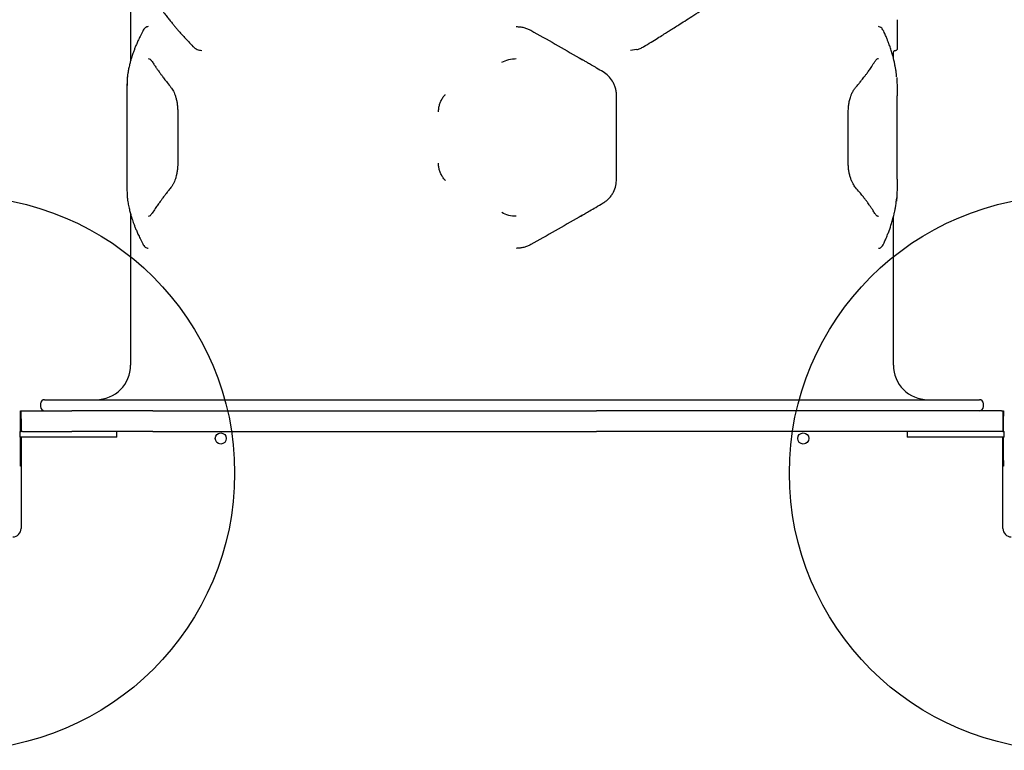
# Model space of a CAD drawing. Units: millimetres. Extents: x 1055 to 8499, y 2772 to 13130.
# Drawn here: x 5369 to 6079, y 5465 to 5992 of the extents above; entities that cross this region are included whole.
import ezdxf

# ---------------------------------------------------------------- set-up
doc = ezdxf.new("R2010")
doc.units = ezdxf.units.MM
doc.header["$LTSCALE"] = 50
doc.layers.add('OTWORY_MONTAŻOWE', color=1, linetype='Continuous')

msp = doc.modelspace()

# ---------------------------------------------------------------- linework, layer by layer
at = {"color": 7, "linetype": 'Continuous', "lineweight": 25}
for p, q in [((5449.5, 6136.58), (5449.5, 5962.34)), ((6002.5, 5991.39), (6002.38, 5991.97)), ((6002.5, 5971.29), (6002.5, 5991.39)), ((5814.34, 5970.41), (5809.94, 5969.8)), ((5999.5, 5964.23), (5999.5, 5968.3)), ((6001.67, 5953.05), (6001.63, 5953.35)), ((5446.74, 5937.02), (5446.74, 5876.95)), ((5799.91, 5876.97), (5799.91, 5937.01)), ((6002.23, 5876.97), (6002.23, 5937.01)), ((5483.47, 5925.47), (5483.47, 5888.52)), ((5966.97, 5888.52), (5966.97, 5925.47)), ((5789.44, 5859.24), (5789.28, 5859.15)), ((6001.63, 5860.63), (6001.89, 5863.46)), ((5449.5, 5851.67), (5449.5, 5742.8)), ((5999.5, 5742.8), (5999.5, 5849.67)), ((5387.5, 5717.8), (6061.5, 5717.8)), ((5370, 5709.8), (5370.5, 5709.8)), ((5370, 5705.8), (5370, 5709.8)), ((5370.5, 5694.8), (5370.5, 5709.8)), ((5370.5, 5709.8), (5371.5, 5709.8)), ((5371.5, 5709.8), (5407.08, 5709.8)), ((5384.5, 5714.8), (5384.5, 5712.8)), ((5465.57, 5709.8), (5407.08, 5709.8)), ((5465.57, 5709.8), (5785.32, 5709.8)), ((6061.77, 5709.8), (5785.32, 5709.8)), ((6077.5, 5709.8), (6061.77, 5709.8)), ((6064.5, 5712.8), (6064.5, 5714.8)), ((6077.5, 5709.8), (6078.5, 5709.8)), ((6078.5, 5709.8), (6078.5, 5694.8)), ((6078.5, 5709.8), (6079, 5709.8)), ((6079, 5709.8), (6079, 5705.8)), ((5370, 5694.8), (5370, 5705.8)), ((5370.5, 5703.93), (5370.5, 5703.8)), ((5370.5, 5703.8), (5370.5, 5694.8)), ((6079, 5694.8), (6079, 5705.8)), ((5369.5, 5694.8), (5369.5, 5690.8)), ((5369.5, 5694.8), (5370.5, 5694.8)), ((5371.5, 5694.8), (5370.5, 5694.8)), ((5371.5, 5694.8), (5407.08, 5694.8)), ((5465.57, 5694.8), (5407.08, 5694.8)), ((5439.5, 5690.8), (5439.5, 5694.8)), ((5465.57, 5694.8), (5785.32, 5694.8)), ((6061.77, 5694.8), (5785.32, 5694.8)), ((6009.49, 5694.8), (6009.49, 5690.8)), ((6077.5, 5694.8), (6061.77, 5694.8)), ((6078.5, 5694.8), (6077.5, 5694.8)), ((6078.5, 5694.8), (6079.49, 5694.8)), ((6079.49, 5690.8), (6079.49, 5694.8)), ((5429.23, 5690.8), (5369.5, 5690.8)), ((5370, 5673.8), (5370, 5690.8)), ((5370.5, 5690.8), (5370.5, 5624.8)), ((5439.5, 5690.8), (5429.23, 5690.8)), ((6019.76, 5690.8), (6009.49, 5690.8)), ((6079.49, 5690.8), (6019.76, 5690.8)), ((6078.5, 5624.8), (6078.5, 5690.8)), ((6079, 5673.8), (6079, 5690.8)), ((5370, 5669.8), (5370, 5673.8)), ((6079, 5673.8), (6079, 5669.8)), ((5370.5, 5669.8), (5370, 5669.8)), ((6079, 5669.8), (6078.5, 5669.8))]:
    msp.add_line(p, q, dxfattribs=at)
for centre in [(5514.5, 5689.8), (5934.5, 5689.8)]:
    msp.add_circle(centre, 4, dxfattribs=at)
for centre, radius, start, end in [((5424.5, 5742.8), 25, 270, 0), ((6024.5, 5742.8), 25, 180, 270), ((5387.5, 5714.8), 3, 90, 180), ((6061.5, 5714.8), 3, 0, 90), ((5387.5, 5712.8), 3, 180, 270), ((6061.5, 5712.8), 3, 270, 0), ((5364.5, 5624.8), 6, 270, 360), ((6084.5, 5624.8), 6, 180, 270)]:
    msp.add_arc(centre, radius, start, end, dxfattribs=at)
for points, knots in [([(5469.14, 6002.92), (5469.99, 6001.72), (5471.57, 5999.5), (5473.9, 5996.39), (5475.99, 5993.69), (5477.91, 5991.27), (5479.61, 5989.2), (5481.11, 5987.4), (5482.52, 5985.75), (5484.13, 5983.88), (5486.09, 5981.66), (5488.45, 5979.04), (5491.25, 5976.02), (5493.32, 5973.87), (5494.41, 5972.73)], [0, 0, 0, 0, 0.120067, 0.223555, 0.310463, 0.388804, 0.464325, 0.516539, 0.567789, 0.628094, 0.70146, 0.787897, 0.88741, 1, 1, 1, 1]), ([(5819.51, 5972.53), (5821.29, 5973.63), (5824.64, 5975.69), (5829.28, 5978.56), (5833.23, 5981.02), (5836.5, 5983.07), (5839.17, 5984.75), (5841.86, 5986.45), (5845.1, 5988.5), (5849.33, 5991.19), (5854.45, 5994.47), (5860.43, 5998.33), (5864.64, 6001.08), (5866.9, 6002.56)], [0, 0, 0, 0, 0.108997, 0.204265, 0.28581, 0.353638, 0.407759, 0.453022, 0.522826, 0.612478, 0.721936, 0.851138, 1, 1, 1, 1]), ([(5462.22, 5986.96), (5461.84, 5986.9), (5461.07, 5986.78), (5460.02, 5986.11), (5459.05, 5985.12), (5458.5, 5984.18), (5458.22, 5983.71)], [0, 0, 0, 0, 0.243877, 0.492425, 0.744745, 1, 1, 1, 1]), ([(5727.59, 5986.99), (5728.49, 5986.96), (5730.32, 5986.89), (5733, 5986.36), (5735.62, 5985.54), (5737.24, 5984.71), (5738.05, 5984.3)], [0, 0, 0, 0, 0.249567, 0.500433, 0.75061, 1, 1, 1, 1]), ([(5992.51, 5983.61), (5992.31, 5983.99), (5991.89, 5984.83), (5991.06, 5985.86), (5989.99, 5986.71), (5989.13, 5986.87), (5988.68, 5986.96)], [0, 0, 0, 0, 0.199112, 0.43198, 0.699507, 1, 1, 1, 1]), ([(5458.22, 5983.71), (5457.57, 5982.44), (5456.36, 5980.09), (5454.85, 5976.85), (5453.63, 5974.06), (5452.63, 5971.58), (5451.82, 5969.48), (5451.17, 5967.66), (5450.61, 5966.01), (5450.02, 5964.15), (5449.38, 5961.96), (5448.7, 5959.4), (5448.02, 5956.48), (5447.65, 5954.43), (5447.46, 5953.34)], [0, 0, 0, 0, 0.120691, 0.224635, 0.311944, 0.390429, 0.466091, 0.518412, 0.569664, 0.629669, 0.702779, 0.788928, 0.888034, 1, 1, 1, 1]), ([(5738.05, 5984.3), (5743.91, 5981), (5755.64, 5974.41), (5768.12, 5967.26), (5774.65, 5963.42), (5775.47, 5962.94)], [0, 0, 0, 0, 0.466634, 0.933303, 1, 1, 1, 1]), ([(6001.63, 5953.35), (6001.5, 5954.28), (6001.26, 5955.95), (6000.87, 5958.17), (6000.53, 5959.9), (6000.22, 5961.33), (5999.61, 5964.02), (5998.7, 5967.43), (5997.44, 5971.43), (5996.51, 5974.08), (5995.69, 5976.23), (5994.92, 5978.17), (5993.86, 5980.7), (5992.99, 5982.57), (5992.51, 5983.61)], [0, 0, 0, 0, 0.091678, 0.164503, 0.218465, 0.261774, 0.305977, 0.484396, 0.598138, 0.703092, 0.747838, 0.812109, 0.896166, 1, 1, 1, 1]), ([(5494.41, 5972.73), (5494.89, 5972.29), (5495.84, 5971.4), (5497.42, 5970.5), (5499.09, 5969.91), (5500.24, 5969.84), (5500.82, 5969.8)], [0, 0, 0, 0, 0.248484, 0.498645, 0.749322, 1, 1, 1, 1]), ([(5814.43, 5970.38), (5815.25, 5970.62), (5817.03, 5971.13), (5818.64, 5972.04), (5819.51, 5972.53)], [0, 0, 0, 0, 0.461838, 1, 1, 1, 1]), ([(6001, 5969.8), (6001.19, 5969.82), (6001.58, 5969.87), (6002.08, 5970.21), (6002.43, 5970.71), (6002.47, 5971.1), (6002.5, 5971.3)], [0, 0, 0, 0, 0.249909, 0.49989, 0.749623, 1, 1, 1, 1]), ([(5790.24, 5954.27), (5788.67, 5955.2), (5785.86, 5956.86), (5782.11, 5959.06), (5779.19, 5960.77), (5776.75, 5962.2), (5774.94, 5963.25), (5773.86, 5963.87), (5773.56, 5964.05)], [0, 0, 0, 0, 0.283351, 0.508428, 0.675206, 0.809068, 0.945692, 1, 1, 1, 1]), ([(5999.5, 5968.3), (5999.52, 5968.49), (5999.57, 5968.89), (5999.91, 5969.38), (6000.41, 5969.73), (6000.8, 5969.78), (6001, 5969.8)], [0, 0, 0, 0, 0.249965, 0.499871, 0.749567, 1, 1, 1, 1]), ([(5462.22, 5963.93), (5462.66, 5963.87), (5463.49, 5963.77), (5464.53, 5962.38), (5465.03, 5961.71)], [0, 0, 0, 0, 0.516768, 1, 1, 1, 1]), ([(5465.03, 5961.71), (5465.54, 5960.92), (5466.49, 5959.46), (5467.85, 5957.44), (5468.99, 5955.78), (5469.93, 5954.46), (5470.88, 5953.13), (5472.09, 5951.48), (5473.78, 5949.21), (5475.97, 5946.37), (5477.66, 5944.27), (5478.58, 5943.12)], [0, 0, 0, 0, 0.1288133, 0.2379527, 0.3273709, 0.3970321, 0.4519669, 0.5424368, 0.6638968, 0.8163995, 1, 1, 1, 1]), ([(5717.12, 5961.24), (5718.78, 5962.01), (5722.1, 5963.55), (5725.75, 5963.78), (5727.59, 5963.9)], [0, 0, 0, 0, 0.4989614, 1, 1, 1, 1]), ([(5972.29, 5943.15), (5972.97, 5943.93), (5974.22, 5945.38), (5975.87, 5947.39), (5977.2, 5949.04), (5978.22, 5950.36), (5979.24, 5951.69), (5980.47, 5953.35), (5982.1, 5955.62), (5984.06, 5958.49), (5985.4, 5960.61), (5986.13, 5961.77)], [0, 0, 0, 0, 0.128984, 0.238231, 0.327736, 0.397493, 0.452444, 0.54284, 0.664234, 0.816625, 1, 1, 1, 1]), ([(5986.13, 5961.77), (5986.39, 5962.15), (5986.89, 5962.9), (5987.58, 5963.56), (5988.18, 5963.92), (5988.52, 5963.92), (5988.68, 5963.93)], [0, 0, 0, 0, 0.270834, 0.527843, 0.771303, 1, 1, 1, 1]), ([(5447.43, 5953.01), (5447.37, 5952.61), (5447.24, 5951.8), (5447.1, 5950.27), (5446.98, 5948.53), (5446.89, 5946.55), (5446.82, 5944.37), (5446.78, 5942.02), (5446.75, 5939.54), (5446.74, 5937.84), (5446.74, 5936.99)], [0, 0, 0, 0, 0.125458, 0.251356, 0.377972, 0.501719, 0.626813, 0.751515, 0.875856, 1, 1, 1, 1]), ([(5447.46, 5953.34), (5447.38, 5952.8), (5447.24, 5951.79), (5447.1, 5949.91), (5447, 5948.12), (5446.93, 5946.44), (5446.87, 5944.71), (5446.82, 5942.65), (5446.79, 5940.02), (5446.78, 5938.05), (5446.78, 5936.99)], [0, 0, 0, 0, 0.167029, 0.310487, 0.429352, 0.524259, 0.610544, 0.718297, 0.848129, 1, 1, 1, 1]), ([(5799.91, 5936.99), (5799.87, 5937.96), (5799.79, 5939.86), (5799.18, 5942.62), (5798.27, 5945.2), (5796.67, 5948.26), (5794.15, 5951.57), (5791.51, 5953.39), (5790.24, 5954.27)], [0, 0, 0, 0, 0.138673, 0.273943, 0.404708, 0.531862, 0.774265, 1, 1, 1, 1]), ([(6001.87, 5950.85), (6001.86, 5951.06), (6001.81, 5951.85), (6001.74, 5952.43), (6001.69, 5952.86)], [0, 0, 0, 0, 0.267331, 1, 1, 1, 1]), ([(6001.92, 5950.27), (6001.93, 5950.21), (6002.03, 5949.18), (6002.12, 5946.3), (6002.22, 5941.86), (6002.23, 5938.62), (6002.23, 5936.99)], [0, 0, 0, 0, 0.0207783, 0.3477742, 0.6736295, 1, 1, 1, 1]), ([(5478.58, 5943.12), (5479.19, 5942.25), (5480.13, 5940.93), (5481.21, 5938.48), (5481.96, 5936.35), (5482.59, 5933.94), (5483.08, 5931.29), (5483.41, 5928.43), (5483.45, 5926.45), (5483.47, 5925.44)], [0, 0, 0, 0, 0.225544, 0.344641, 0.46749, 0.594615, 0.725868, 0.861072, 1, 1, 1, 1]), ([(5966.97, 5925.44), (5967.01, 5926.69), (5967.07, 5928.9), (5967.47, 5931.67), (5967.88, 5933.62), (5968.3, 5935.23), (5968.84, 5936.95), (5969.66, 5939.01), (5970.82, 5941.27), (5971.77, 5942.49), (5972.29, 5943.15)], [0, 0, 0, 0, 0.165787, 0.293894, 0.384178, 0.449553, 0.540803, 0.663114, 0.816411, 1, 1, 1, 1]), ([(5671.49, 5925.44), (5671.53, 5926.34), (5671.61, 5928.14), (5672.23, 5930.78), (5673.2, 5933.31), (5674.55, 5935.66), (5675.64, 5937.23), (5676.35, 5937.94), (5676.42, 5938.01)], [0, 0, 0, 0, 0.194593, 0.390194, 0.585622, 0.781435, 0.97826, 1, 1, 1, 1]), ([(5483.47, 5888.54), (5483.46, 5887.67), (5483.43, 5886.09), (5483.23, 5884.02), (5483.01, 5882.36), (5482.82, 5881.28), (5482.67, 5880.53), (5482.48, 5879.65), (5482.09, 5878.1), (5481.47, 5876.18), (5480.66, 5874.22), (5479.72, 5872.4), (5478.98, 5871.4), (5478.58, 5870.86)], [0, 0, 0, 0, 0.120389, 0.217747, 0.291566, 0.358079, 0.376835, 0.404746, 0.491755, 0.620135, 0.728668, 0.855462, 1, 1, 1, 1]), ([(5676.47, 5875.92), (5676.38, 5876.01), (5675.65, 5876.74), (5674.54, 5878.34), (5673.19, 5880.68), (5672.22, 5883.21), (5671.61, 5885.85), (5671.53, 5887.64), (5671.49, 5888.54)], [0, 0, 0, 0, 0.027726, 0.223369, 0.41891, 0.613039, 0.806657, 1, 1, 1, 1]), ([(5972.29, 5870.83), (5971.65, 5871.67), (5970.68, 5872.94), (5969.51, 5875.32), (5968.69, 5877.42), (5967.98, 5879.83), (5967.42, 5882.52), (5967.05, 5885.45), (5967, 5887.5), (5966.97, 5888.54)], [0, 0, 0, 0, 0.226456, 0.345662, 0.468617, 0.595952, 0.726816, 0.861346, 1, 1, 1, 1]), ([(5446.74, 5876.99), (5446.74, 5876.14), (5446.75, 5874.44), (5446.78, 5871.96), (5446.82, 5869.6), (5446.89, 5867.43), (5446.98, 5865.45), (5447.14, 5863.1), (5447.31, 5861.82), (5447.43, 5860.97)], [0, 0, 0, 0, 0.124173, 0.24942, 0.373201, 0.499169, 0.622749, 0.749694, 1, 1, 1, 1]), ([(5790.24, 5859.71), (5791.03, 5860.23), (5792.6, 5861.26), (5794.62, 5863.18), (5796.32, 5865.29), (5798.09, 5868.25), (5799.59, 5872.16), (5799.81, 5875.42), (5799.91, 5876.99)], [0, 0, 0, 0, 0.138962, 0.274442, 0.405323, 0.532498, 0.774697, 1, 1, 1, 1]), ([(6002.23, 5876.99), (6002.23, 5875.38), (6002.22, 5872.15), (6002.12, 5867.66), (6001.96, 5863.71), (6001.77, 5861.89), (6001.67, 5860.97)], [0, 0, 0, 0, 0.248714, 0.499009, 0.749041, 1, 1, 1, 1]), ([(5478.58, 5870.86), (5477.93, 5870.06), (5476.72, 5868.57), (5475.13, 5866.52), (5473.84, 5864.85), (5472.84, 5863.52), (5471.85, 5862.18), (5470.64, 5860.53), (5469.04, 5858.28), (5467.1, 5855.46), (5465.76, 5853.4), (5465.03, 5852.27)], [0, 0, 0, 0, 0.129165, 0.238538, 0.328143, 0.398003, 0.45298, 0.543319, 0.664655, 0.816917, 1, 1, 1, 1]), ([(5986.13, 5852.21), (5985.62, 5853.03), (5984.67, 5854.54), (5983.3, 5856.6), (5982.14, 5858.28), (5981.2, 5859.62), (5980.23, 5860.96), (5979, 5862.62), (5977.26, 5864.87), (5975.01, 5867.68), (5973.25, 5869.72), (5972.29, 5870.83)], [0, 0, 0, 0, 0.1290151, 0.2382822, 0.3277959, 0.3975538, 0.452507, 0.5429079, 0.6642962, 0.8166646, 1, 1, 1, 1]), ([(5447.19, 5862.98), (5447.21, 5862.77), (5447.28, 5861.83), (5447.38, 5861.16), (5447.46, 5860.64)], [0, 0, 0, 0, 0.220192, 1, 1, 1, 1]), ([(5447.46, 5860.64), (5447.68, 5859.39), (5448.11, 5857.04), (5448.91, 5853.74), (5449.69, 5850.93), (5450.41, 5848.6), (5451.08, 5846.6), (5451.79, 5844.59), (5452.63, 5842.4), (5453.63, 5839.92), (5454.85, 5837.14), (5456.36, 5833.89), (5457.57, 5831.54), (5458.22, 5830.28)], [0, 0, 0, 0, 0.129378, 0.241231, 0.335409, 0.411793, 0.473007, 0.533908, 0.60957, 0.688055, 0.775364, 0.879309, 1, 1, 1, 1]), ([(5773.46, 5849.87), (5773.95, 5850.16), (5775.22, 5850.9), (5777.6, 5852.28), (5780.92, 5854.22), (5785.26, 5856.77), (5788.46, 5858.66), (5790.24, 5859.71)], [0, 0, 0, 0, 0.087783, 0.225241, 0.422701, 0.680964, 1, 1, 1, 1]), ([(5992.51, 5830.37), (5992.93, 5831.29), (5993.7, 5832.93), (5994.63, 5835.12), (5995.33, 5836.82), (5995.88, 5838.24), (5996.88, 5840.92), (5998.02, 5844.3), (5999.18, 5848.32), (5999.84, 5850.98), (6000.33, 5853.15), (6000.74, 5855.11), (6001.21, 5857.67), (6001.48, 5859.58), (6001.63, 5860.63)], [0, 0, 0, 0, 0.0916633, 0.1644781, 0.2184376, 0.2617415, 0.3059389, 0.4843479, 0.5980936, 0.7030593, 0.747805, 0.8120812, 0.8961491, 1, 1, 1, 1]), ([(5465.03, 5852.27), (5464.53, 5851.6), (5463.49, 5850.21), (5462.66, 5850.11), (5462.22, 5850.06)], [0, 0, 0, 0, 0.483232, 1, 1, 1, 1]), ([(5727.59, 5850.09), (5725.76, 5850.2), (5722.1, 5850.44), (5718.78, 5851.98), (5717.12, 5852.75)], [0, 0, 0, 0, 0.500984, 1, 1, 1, 1]), ([(5775.44, 5851.03), (5774.63, 5850.55), (5768.11, 5846.72), (5755.64, 5839.57), (5743.91, 5832.98), (5738.05, 5829.68)], [0, 0, 0, 0, 0.06602, 0.533027, 1, 1, 1, 1]), ([(5988.68, 5850.06), (5988.52, 5850.06), (5988.18, 5850.06), (5987.58, 5850.42), (5986.89, 5851.08), (5986.39, 5851.83), (5986.13, 5852.21)], [0, 0, 0, 0, 0.228694, 0.472154, 0.729167, 1, 1, 1, 1]), ([(5458.22, 5830.28), (5458.5, 5829.8), (5459.05, 5828.86), (5460.02, 5827.88), (5461.07, 5827.21), (5461.84, 5827.08), (5462.22, 5827.02)], [0, 0, 0, 0, 0.255255, 0.507575, 0.756123, 1, 1, 1, 1]), ([(5738.05, 5829.68), (5737.24, 5829.27), (5735.62, 5828.44), (5733, 5827.62), (5730.32, 5827.09), (5728.49, 5827.02), (5727.59, 5826.99)], [0, 0, 0, 0, 0.2494938, 0.4996081, 0.7503541, 1, 1, 1, 1]), ([(5988.68, 5827.02), (5989, 5827.07), (5989.68, 5827.18), (5990.67, 5827.78), (5991.66, 5828.77), (5992.22, 5829.83), (5992.51, 5830.37)], [0, 0, 0, 0, 0.214228, 0.454001, 0.716555, 1, 1, 1, 1])]:
    msp.add_open_spline(points, degree=3, knots=knots, dxfattribs=at)
at = {"layer": 'OTWORY_MONTAŻOWE'}
for centre in [(5324.5, 5664.8), (6124.5, 5664.8)]:
    msp.add_circle(centre, 200, dxfattribs=at)

doc.saveas('drawing.dxf')
